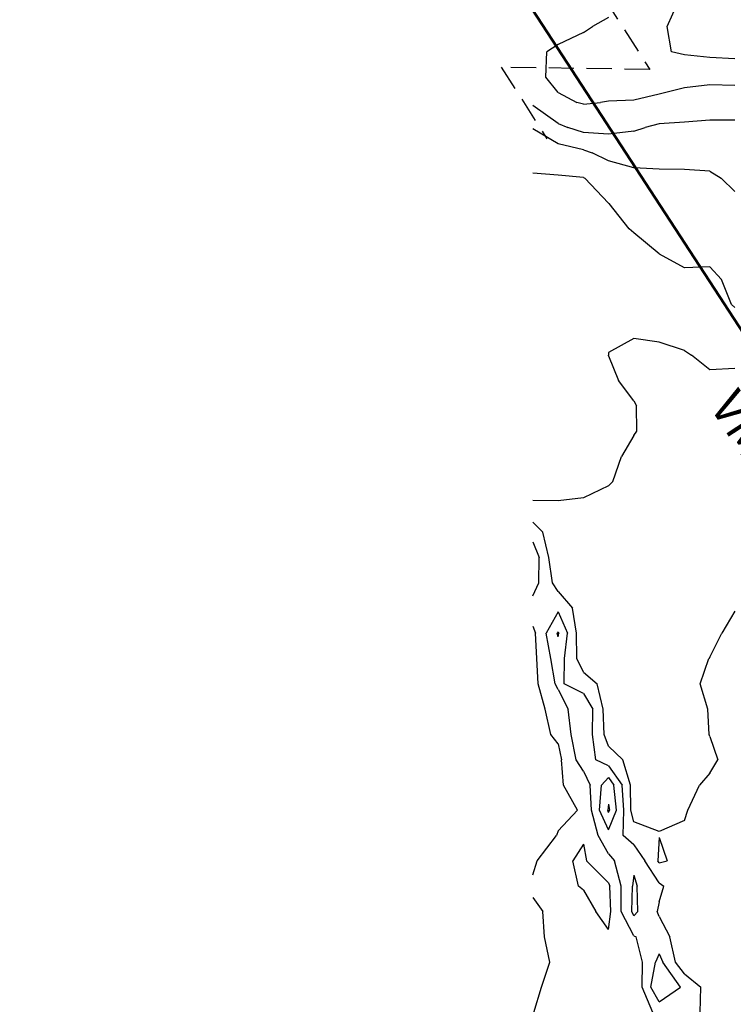
# Model space of a CAD drawing. Extents: x 1662188 to 1684590, y 217358 to 231429.
# Drawn here: x 1668017 to 1668723, y 225133 to 226107 of the extents above; entities that cross this region are included whole.
import ezdxf

# ---------------------------------------------------------------- set-up
doc = ezdxf.new("R2010")
doc.units = 0
doc.header["$LTSCALE"] = 200
doc.header["$MEASUREMENT"] = 0
doc.linetypes.add('DASHED', pattern=[0.75, 0.5, -0.25])
for name, color, linetype in [('1105.000000', 204, 'CONTINUOUS'), ('1107.000000', 200, 'CONTINUOUS'), ('1109.000000', 194, 'CONTINUOUS'), ('1111.000000', 190, 'CONTINUOUS'), ('1113.000000', 184, 'CONTINUOUS'), ('1115.000000', 180, 'CONTINUOUS'), ('1117.000000', 174, 'CONTINUOUS'), ('1119.000000', 170, 'CONTINUOUS'), ('1121.000000', 164, 'CONTINUOUS'), ('1123.000000', 160, 'CONTINUOUS'), ('COMHOOK', 7, 'DASHED')]:
    doc.layers.add(name, color=color, linetype=linetype)
doc.layers.add('PROPLINE', color=71, linetype='CONTINUOUS', lineweight=60)
doc.layers.add('T_MSURVEY', color=7, linetype='CONTINUOUS', lineweight=40)
doc.styles.add('S6', font='romans.shx', dxfattribs={"height": 35})

msp = doc.modelspace()

# ---------------------------------------------------------------- linework, layer by layer
at = {"layer": '1105.000000'}
for p, q in [((1668600, 225331.08, 1105), (1668599.05, 225325, 1105)), ((1668600, 225322.96, 1105), (1668599.05, 225325, 1105)), ((1668600, 225331.08, 1105), (1668600.83, 225325, 1105)), ((1668600, 225322.96, 1105), (1668600.83, 225325, 1105))]:
    msp.add_line(p, q, dxfattribs=at)
at = {"layer": '1107.000000'}
for p, q in [((1668550, 225501.51, 1107), (1668549.17, 225500, 1107)), ((1668550, 225496.59, 1107), (1668549.17, 225500, 1107)), ((1668550, 225501.51, 1107), (1668550.66, 225500, 1107)), ((1668550, 225496.59, 1107), (1668550.66, 225500, 1107)), ((1668600, 225357.38, 1107), (1668592.9, 225350, 1107)), ((1668600, 225357.38, 1107), (1668605.24, 225350, 1107)), ((1668591, 225325, 1107), (1668592.9, 225350, 1107)), ((1668607.9, 225325, 1107), (1668605.24, 225350, 1107)), ((1668600, 225305.61, 1107), (1668591, 225325, 1107)), ((1668600, 225305.61, 1107), (1668607.9, 225325, 1107)), ((1668625, 225261, 1107), (1668623.67, 225250, 1107)), ((1668625, 225261, 1107), (1668628.14, 225250, 1107)), ((1668622.83, 225225, 1107), (1668623.67, 225250, 1107)), ((1668629, 225225, 1107), (1668628.14, 225250, 1107)), ((1668625, 225220.81, 1107), (1668622.83, 225225, 1107)), ((1668625, 225220.81, 1107), (1668629, 225225, 1107)), ((1668650, 225183.12, 1107), (1668646.38, 225175, 1107)), ((1668650, 225183.12, 1107), (1668653.48, 225175, 1107)), ((1668641.68, 225150, 1107), (1668646.38, 225175, 1107)), ((1668670.99, 225150, 1107), (1668653.48, 225175, 1107)), ((1668650, 225135.76, 1107), (1668641.68, 225150, 1107)), ((1668650, 225135.76, 1107), (1668670.99, 225150, 1107))]:
    msp.add_line(p, q, dxfattribs=at)
at = {"layer": '1109.000000'}
for p, q in [((1668525, 225590.35, 1109), (1668531.24, 225575, 1109)), ((1668530.92, 225550, 1109), (1668531.24, 225575, 1109)), ((1668525, 225537.16, 1109), (1668530.92, 225550, 1109)), ((1668550, 225521.33, 1109), (1668538.31, 225500, 1109)), ((1668550, 225521.33, 1109), (1668559.39, 225500, 1109)), ((1668542.86, 225475, 1109), (1668538.31, 225500, 1109)), ((1668556.37, 225475, 1109), (1668559.39, 225500, 1109)), ((1668547.08, 225450, 1109), (1668542.86, 225475, 1109)), ((1668555.94, 225450, 1109), (1668556.37, 225475, 1109)), ((1668550, 225444.39, 1109), (1668547.08, 225450, 1109)), ((1668550, 225444.39, 1109), (1668559.84, 225425, 1109)), ((1668575, 225440.6, 1109), (1668555.94, 225450, 1109)), ((1668575, 225440.6, 1109), (1668584.35, 225425, 1109)), ((1668562.87, 225400, 1109), (1668559.84, 225425, 1109)), ((1668584.13, 225400, 1109), (1668584.35, 225425, 1109)), ((1668567.93, 225375, 1109), (1668562.87, 225400, 1109)), ((1668587.15, 225375, 1109), (1668584.13, 225400, 1109)), ((1668575, 225363.8, 1109), (1668567.93, 225375, 1109)), ((1668600, 225369.01, 1109), (1668587.15, 225375, 1109)), ((1668575, 225363.8, 1109), (1668581.71, 225350, 1109)), ((1668600, 225369.01, 1109), (1668613.51, 225350, 1109)), ((1668582.94, 225325, 1109), (1668581.71, 225350, 1109)), ((1668614.97, 225325, 1109), (1668613.51, 225350, 1109)), ((1668589.6, 225300, 1109), (1668582.94, 225325, 1109)), ((1668614.39, 225300, 1109), (1668614.97, 225325, 1109)), ((1668600, 225282, 1109), (1668589.6, 225300, 1109)), ((1668625, 225290.74, 1109), (1668614.39, 225300, 1109)), ((1668625, 225290.74, 1109), (1668635.89, 225275, 1109)), ((1668600, 225282, 1109), (1668605.92, 225275, 1109)), ((1668612.46, 225250, 1109), (1668605.92, 225275, 1109)), ((1668650, 225253.41, 1109), (1668635.89, 225275, 1109)), ((1668612.47, 225225, 1109), (1668612.46, 225250, 1109)), ((1668650, 225253.41, 1109), (1668654.48, 225250, 1109)), ((1668650, 225234.38, 1109), (1668654.48, 225250, 1109)), ((1668650, 225234.38, 1109), (1668648.02, 225225, 1109)), ((1668625, 225200.88, 1109), (1668612.47, 225225, 1109)), ((1668650, 225220.06, 1109), (1668648.02, 225225, 1109)), ((1668650, 225220.06, 1109), (1668660.43, 225200, 1109)), ((1668625, 225200.88, 1109), (1668627.36, 225200, 1109)), ((1668633.34, 225175, 1109), (1668627.36, 225200, 1109)), ((1668666, 225175, 1109), (1668660.43, 225200, 1109)), ((1668633.13, 225150, 1109), (1668633.34, 225175, 1109)), ((1668675, 225163.27, 1109), (1668666, 225175, 1109)), ((1668675, 225163.27, 1109), (1668691.34, 225150, 1109)), ((1668643.61, 225125, 1109), (1668633.13, 225150, 1109)), ((1668690.68, 225125, 1109), (1668691.34, 225150, 1109))]:
    msp.add_line(p, q, dxfattribs=at)
at = {"layer": '1111.000000'}
for p, q in [((1668525, 225609.84, 1111), (1668534.93, 225600, 1111)), ((1668540.68, 225575, 1111), (1668534.93, 225600, 1111)), ((1668544.34, 225550, 1111), (1668540.68, 225575, 1111)), ((1668550, 225541.48, 1111), (1668544.34, 225550, 1111)), ((1668550, 225541.48, 1111), (1668564.33, 225525, 1111)), ((1668568.12, 225500, 1111), (1668564.33, 225525, 1111)), ((1668725, 225521.9, 1111), (1668712.06, 225500, 1111)), ((1668525, 225506.97, 1111), (1668527.45, 225500, 1111)), ((1668529.07, 225475, 1111), (1668527.45, 225500, 1111)), ((1668568.66, 225475, 1111), (1668568.12, 225500, 1111)), ((1668700, 225476.46, 1111), (1668712.06, 225500, 1111)), ((1668530.35, 225450, 1111), (1668529.07, 225475, 1111)), ((1668575, 225461.5, 1111), (1668568.66, 225475, 1111)), ((1668690.46, 225450, 1111), (1668699.14, 225475, 1111)), ((1668700, 225476.46, 1111), (1668699.14, 225475, 1111)), ((1668575, 225461.5, 1111), (1668588.64, 225450, 1111)), ((1668537.31, 225425, 1111), (1668530.35, 225450, 1111)), ((1668594.4, 225425, 1111), (1668588.64, 225450, 1111)), ((1668698.1, 225425, 1111), (1668690.46, 225450, 1111)), ((1668542.64, 225400, 1111), (1668537.31, 225425, 1111)), ((1668595.41, 225400, 1111), (1668594.4, 225425, 1111)), ((1668699.43, 225400, 1111), (1668698.1, 225425, 1111)), ((1668550, 225390.6, 1111), (1668542.64, 225400, 1111)), ((1668600, 225388.59, 1111), (1668595.41, 225400, 1111)), ((1668700, 225397.93, 1111), (1668699.43, 225400, 1111)), ((1668700, 225397.93, 1111), (1668708.02, 225375, 1111)), ((1668550, 225390.6, 1111), (1668553.41, 225375, 1111)), ((1668600, 225388.59, 1111), (1668614.13, 225375, 1111)), ((1668555.44, 225350, 1111), (1668553.41, 225375, 1111)), ((1668621.77, 225350, 1111), (1668614.13, 225375, 1111)), ((1668700, 225361.8, 1111), (1668708.02, 225375, 1111)), ((1668700, 225361.8, 1111), (1668689.74, 225350, 1111)), ((1668569.12, 225325, 1111), (1668555.44, 225350, 1111)), ((1668622.04, 225325, 1111), (1668621.77, 225350, 1111)), ((1668678.24, 225325, 1111), (1668689.74, 225350, 1111)), ((1668550, 225304.81, 1111), (1668569.12, 225325, 1111)), ((1668625, 225313.62, 1111), (1668622.04, 225325, 1111)), ((1668675, 225315.02, 1111), (1668678.24, 225325, 1111)), ((1668675, 225315.02, 1111), (1668650, 225303.99, 1111)), ((1668550, 225304.81, 1111), (1668548.48, 225300, 1111)), ((1668650, 225303.99, 1111), (1668625, 225313.62, 1111)), ((1668529.18, 225275, 1111), (1668548.48, 225300, 1111)), ((1668650, 225298.18, 1111), (1668648.72, 225275, 1111)), ((1668650, 225298.18, 1111), (1668657.89, 225275, 1111)), ((1668575, 225291.48, 1111), (1668564.49, 225275, 1111)), ((1668575, 225291.48, 1111), (1668577.92, 225275, 1111)), ((1668525, 225261.27, 1111), (1668529.18, 225275, 1111)), ((1668570.28, 225250, 1111), (1668564.49, 225275, 1111)), ((1668600, 225253.27, 1111), (1668577.92, 225275, 1111)), ((1668650, 225273.04, 1111), (1668648.72, 225275, 1111)), ((1668650, 225273.04, 1111), (1668657.89, 225275, 1111)), ((1668575, 225246.04, 1111), (1668570.28, 225250, 1111)), ((1668575, 225246.04, 1111), (1668587.27, 225225, 1111)), ((1668600, 225253.27, 1111), (1668601.24, 225250, 1111)), ((1668602.12, 225225, 1111), (1668601.24, 225250, 1111)), ((1668525, 225238.89, 1111), (1668534.98, 225225, 1111)), ((1668536.61, 225200, 1111), (1668534.98, 225225, 1111)), ((1668600, 225207.02, 1111), (1668587.27, 225225, 1111)), ((1668600, 225207.02, 1111), (1668602.12, 225225, 1111)), ((1668541.66, 225175, 1111), (1668536.61, 225200, 1111)), ((1668533.47, 225150, 1111), (1668541.66, 225175, 1111)), ((1668526.03, 225125, 1111), (1668533.47, 225150, 1111))]:
    msp.add_line(p, q, dxfattribs=at)
at = {"layer": '1113.000000'}
for p, q in [((1668625, 225791.56, 1113), (1668600, 225777.56, 1113)), ((1668650, 225787.85, 1113), (1668625, 225791.56, 1113)), ((1668675, 225779.67, 1113), (1668650, 225787.85, 1113)), ((1668600, 225777.56, 1113), (1668599.8, 225775, 1113)), ((1668600, 225774.49, 1113), (1668599.8, 225775, 1113)), ((1668600, 225774.49, 1113), (1668609.88, 225750, 1113)), ((1668675, 225779.67, 1113), (1668682.05, 225775, 1113)), ((1668700, 225760.44, 1113), (1668682.05, 225775, 1113)), ((1668725, 225761.73, 1113), (1668700, 225760.44, 1113)), ((1668625, 225730.02, 1113), (1668609.88, 225750, 1113)), ((1668625, 225730.02, 1113), (1668627.67, 225725, 1113)), ((1668627.75, 225700, 1113), (1668627.67, 225725, 1113)), ((1668625, 225695.58, 1113), (1668612.75, 225675, 1113)), ((1668625, 225695.58, 1113), (1668627.75, 225700, 1113)), ((1668604.02, 225650, 1113), (1668612.75, 225675, 1113)), ((1668600, 225645.83, 1113), (1668575, 225634.08, 1113)), ((1668600, 225645.83, 1113), (1668604.02, 225650, 1113)), ((1668550, 225631.07, 1113), (1668525, 225631.37, 1113)), ((1668575, 225634.08, 1113), (1668550, 225631.07, 1113))]:
    msp.add_line(p, q, dxfattribs=at)
at = {"layer": '1115.000000'}
for p, q in [((1668550, 225953.12, 1115), (1668525, 225954.9, 1115)), ((1668575, 225950.62, 1115), (1668550, 225953.12, 1115)), ((1668575, 225950.62, 1115), (1668576.5, 225950, 1115)), ((1668600, 225925.39, 1115), (1668576.5, 225950, 1115)), ((1668600, 225925.39, 1115), (1668600.4, 225925, 1115)), ((1668620.45, 225900, 1115), (1668600.4, 225925, 1115)), ((1668625, 225896.07, 1115), (1668620.45, 225900, 1115)), ((1668650, 225875.33, 1115), (1668625, 225896.07, 1115)), ((1668650, 225875.33, 1115), (1668650.29, 225875, 1115)), ((1668675, 225861.55, 1115), (1668650.29, 225875, 1115)), ((1668700, 225862.22, 1115), (1668675, 225861.55, 1115)), ((1668700, 225862.22, 1115), (1668711.64, 225850, 1115)), ((1668721.71, 225825, 1115), (1668711.64, 225850, 1115)), ((1668725, 225822.13, 1115), (1668721.71, 225825, 1115))]:
    msp.add_line(p, q, dxfattribs=at)
at = {"layer": '1117.000000'}
for p, q in [((1668550, 225983.9, 1117), (1668525, 225998.79, 1117)), ((1668575, 225977.91, 1117), (1668550, 225983.9, 1117)), ((1668575, 225977.91, 1117), (1668583.75, 225975, 1117)), ((1668600, 225967.08, 1117), (1668583.75, 225975, 1117)), ((1668625, 225960.31, 1117), (1668600, 225967.08, 1117)), ((1668650, 225958.83, 1117), (1668625, 225960.31, 1117)), ((1668675, 225958.79, 1117), (1668650, 225958.83, 1117)), ((1668700, 225957.12, 1117), (1668675, 225958.79, 1117)), ((1668700, 225957.12, 1117), (1668711.26, 225950, 1117)), ((1668725, 225936.87, 1117), (1668711.26, 225950, 1117))]:
    msp.add_line(p, q, dxfattribs=at)
at = {"layer": '1119.000000'}
for p, q in [((1668550, 226004.15, 1119), (1668525, 226021.94, 1119)), ((1668675, 226005.49, 1119), (1668650, 226003.91, 1119)), ((1668700, 226007.37, 1119), (1668675, 226005.49, 1119)), ((1668725, 226007.25, 1119), (1668700, 226007.37, 1119)), ((1668550, 226004.15, 1119), (1668559.64, 226000, 1119)), ((1668575, 225995.36, 1119), (1668559.64, 226000, 1119)), ((1668625, 225996.47, 1119), (1668600, 225993.7, 1119)), ((1668625, 225996.47, 1119), (1668636.04, 226000, 1119)), ((1668650, 226003.91, 1119), (1668636.04, 226000, 1119)), ((1668600, 225993.7, 1119), (1668575, 225995.36, 1119))]:
    msp.add_line(p, q, dxfattribs=at)
at = {"layer": '1121.000000'}
for p, q in [((1668600, 226108.85, 1121), (1668583.98, 226100, 1121)), ((1668575, 226094.24, 1121), (1668550, 226082.33, 1121)), ((1668575, 226094.24, 1121), (1668583.98, 226100, 1121)), ((1668537.74, 226050, 1121), (1668538.75, 226075, 1121)), ((1668550, 226082.33, 1121), (1668538.75, 226075, 1121)), ((1668550, 226034.68, 1121), (1668537.74, 226050, 1121)), ((1668550, 226034.68, 1121), (1668568.46, 226025, 1121)), ((1668675, 226039.45, 1121), (1668650, 226033.25, 1121)), ((1668700, 226042.2, 1121), (1668675, 226039.45, 1121)), ((1668725, 226041.72, 1121), (1668700, 226042.2, 1121)), ((1668575, 226023.18, 1121), (1668568.46, 226025, 1121)), ((1668575, 226023.18, 1121), (1668592.03, 226025, 1121)), ((1668600, 226026.1, 1121), (1668592.03, 226025, 1121)), ((1668625, 226027.1, 1121), (1668600, 226026.1, 1121)), ((1668650, 226033.25, 1121), (1668625, 226027.1, 1121))]:
    msp.add_line(p, q, dxfattribs=at)
at = {"layer": '1123.000000'}
for p, q in [((1668657.8, 226100, 1123), (1668669.13, 226125, 1123)), ((1668662.12, 226075, 1123), (1668657.8, 226100, 1123)), ((1668675, 226072.05, 1123), (1668662.12, 226075, 1123)), ((1668700, 226069.27, 1123), (1668675, 226072.05, 1123)), ((1668725, 226068.19, 1123), (1668700, 226069.27, 1123))]:
    msp.add_line(p, q, dxfattribs=at)
at = {"layer": 'COMHOOK', "ltscale": 0.25}
msp.add_lwpolyline([(1668595.45, 226128.34), (1668640.63, 226057.49), (1668493.77, 226059.71), (1668538.95, 225988.82)], dxfattribs=at)
at = {"layer": 'PROPLINE'}
msp.add_lwpolyline([(1668017.18, 226893.42), (1668505.1, 226146.89), (1668845.52, 225624.83)], dxfattribs=at)

# ---------------------------------------------------------------- texts
at = {"layer": 'T_MSURVEY', "style": 'S6'}
msp.add_text('VMS 3680', height=35.013, rotation=303.29391, dxfattribs=at).set_placement((1668698.91, 225724.8))

doc.saveas('drawing.dxf')
